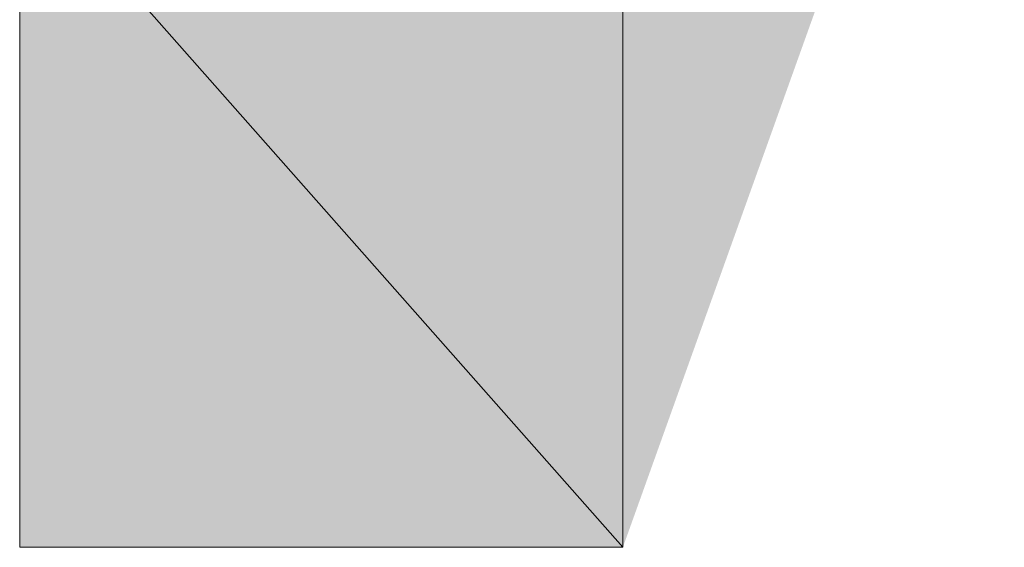
# Model space of a CAD drawing. Units: inches. Extents: x -81 to 816, y -364 to 281.
# Drawn here: x 555 to 555, y 27 to 27 of the extents above; entities that cross this region are included whole.
import ezdxf

# ---------------------------------------------------------------- set-up
doc = ezdxf.new("R2010")
doc.units = ezdxf.units.IN
doc.header["$MEASUREMENT"] = 0
doc.layers.add('图层 1', color=7, linetype='Continuous')

msp = doc.modelspace()

# ---------------------------------------------------------------- hatches: boundary and pattern name
at = {"layer": '图层 1'}
h = msp.add_hatch(color=7, dxfattribs=at)
h.dxf.hatch_style = 2
h.paths.add_polyline_path([(554.98138, 28.62949), (554.98138, 29.17401), (554.5036, 29.17401), (554.5036, 26.56029), (554.98138, 26.56029)])
h = msp.add_hatch(color=7, dxfattribs=at)
h.dxf.hatch_style = 2
h.paths.add_polyline_path([(554.98138, 26.56029), (554.98138, 27.1013), (554.98138, 27.16454), (554.99894, 27.21021), (555.03056, 27.25939), (555.04461, 27.29101), (555.09379, 27.34019), (555.12541, 27.35776), (555.17108, 27.38937), (555.22027, 27.40343), (555.2835, 27.40343)])
for points in [[(554.5036, 27.1013), (554.5036, 26.56029), (554.98138, 26.56029)], [(554.5036, 27.1013), (554.98138, 27.1013), (554.98138, 26.56029)]]:
    msp.add_hatch(color=7, dxfattribs=at).paths.add_polyline_path(points)
h = msp.add_hatch(color=7, dxfattribs=at)
h.dxf.hatch_style = 2
h.paths.add_polyline_path([(554.5036, 27.1013), (554.5036, 26.56029), (554.98138, 26.56029)])
h = msp.add_hatch(color=7, dxfattribs=at)
h.dxf.hatch_style = 2
h.paths.add_polyline_path([(554.5036, 27.1013), (554.98138, 27.1013), (554.98138, 26.56029)])

# ---------------------------------------------------------------- linework, layer by layer
at = {"layer": '图层 1', "color": 7, "lineweight": 0}
for points in [[(554.98138, 28.62949), (554.98138, 29.17401), (554.5036, 29.17401), (554.5036, 26.56029), (554.98138, 26.56029)], [(554.98138, 26.56029), (554.98138, 27.1013), (554.98138, 27.16454), (554.99894, 27.21021), (555.03056, 27.25939), (555.04461, 27.29101), (555.09379, 27.34019), (555.12541, 27.35776), (555.17108, 27.38937), (555.22027, 27.40343), (555.2835, 27.40343)], [(554.5036, 27.1013), (554.5036, 26.56029), (554.98138, 26.56029), (554.5036, 27.1013)], [(554.5036, 27.1013), (554.5036, 26.56029), (554.98138, 26.56029), (554.5036, 27.1013), (554.5036, 27.1013)], [(554.5036, 27.1013), (554.98138, 27.1013), (554.98138, 26.56029), (554.5036, 27.1013)], [(554.5036, 27.1013), (554.98138, 27.1013), (554.98138, 26.56029), (554.5036, 27.1013), (554.5036, 27.1013)]]:
    msp.add_lwpolyline(points, dxfattribs=at)

doc.saveas('drawing.dxf')
